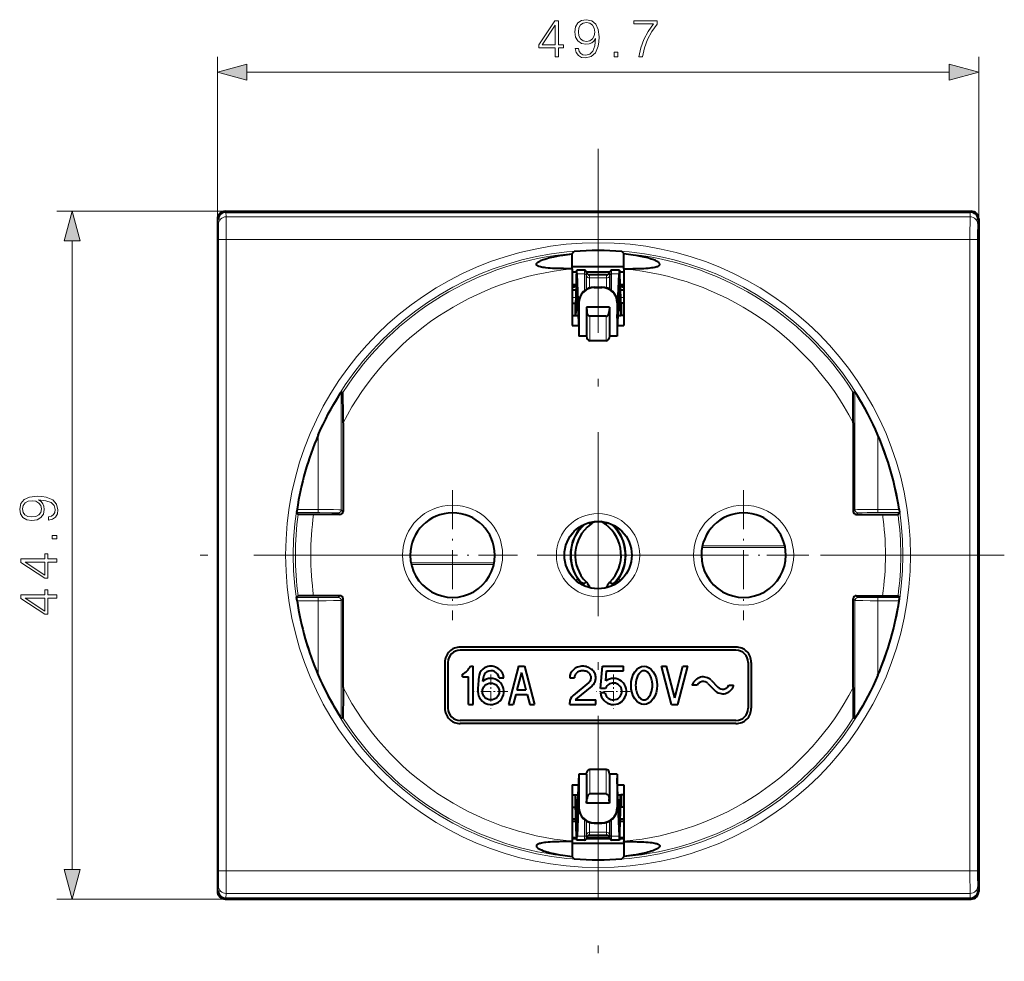
# Model space of a CAD drawing. Extents: x 0 to 420, y 0 to 297.
# Drawn here: x 112 to 176, y 104 to 165 of the extents above; entities that cross this region are included whole.
import ezdxf

# ---------------------------------------------------------------- set-up
doc = ezdxf.new("R2010")
doc.units = 0
doc.linetypes.add('DASHDOT', pattern=[18.5, 12, -3, 0.5, -3])

msp = doc.modelspace()

# ---------------------------------------------------------------- linework, layer by layer
at = {"color": 7, "lineweight": 18}
for p, q in [((124.671951, 152.478363), (124.671951, 163.056)), ((174.371948, 152.478363), (174.371948, 163.056)), ((126.603806, 162.056), (172.440094, 162.056)), ((125.171936, 152.978333), (114.195976, 152.978333)), ((125.171936, 152.978333), (125.223206, 152.927063)), ((173.871979, 152.978333), (173.820709, 152.927063)), ((124.671951, 152.478363), (124.722862, 152.427444)), ((124.737869, 152.124237), (124.722862, 152.427444)), ((125.237846, 152.616653), (125.222488, 152.927063)), ((125.237846, 152.616653), (173.806061, 152.616653)), ((173.806061, 152.616653), (173.821426, 152.927063)), ((174.306046, 152.124237), (174.321045, 152.427444)), ((174.371948, 152.478363), (174.321045, 152.427444)), ((115.195976, 110.010193), (115.195976, 151.046478)), ((124.745079, 130.528336), (124.745079, 151.139435)), ((125.245064, 151.139435), (124.745079, 151.139435)), ((125.245064, 130.528336), (125.245064, 151.139435)), ((125.245064, 151.139435), (173.798843, 151.139435)), ((173.798843, 130.528336), (173.798843, 151.139435)), ((173.798843, 151.139435), (174.298828, 151.139435)), ((174.298828, 130.528336), (174.298828, 151.139435)), ((148.642746, 149.128342), (148.642746, 148.88678)), ((150.401169, 148.88678), (150.401169, 149.128342)), ((148.147018, 148.88678), (148.642746, 148.88678)), ((148.642746, 147.806152), (148.642746, 148.88678)), ((148.73671, 149.062546), (148.73671, 148.828918)), ((148.73671, 147.873352), (148.73671, 148.828918)), ((148.73671, 148.828918), (148.774063, 148.738708)), ((148.774063, 148.95993), (148.774063, 148.738708)), ((148.774063, 147.895813), (148.774063, 148.738708)), ((148.96199, 148.828339), (148.96199, 148.623016)), ((148.96199, 148.623016), (150.081909, 148.623016)), ((148.96199, 147.979141), (148.96199, 148.623016)), ((150.081909, 148.828339), (150.081909, 148.623016)), ((150.081909, 147.979156), (150.081909, 148.623016)), ((150.269852, 148.95993), (150.269852, 148.738708)), ((150.269852, 148.738708), (150.30719, 148.828918)), ((150.269852, 147.895828), (150.269852, 148.738708)), ((150.30719, 148.828918), (150.30719, 149.062546)), ((150.30719, 147.873352), (150.30719, 148.828918)), ((150.401169, 148.88678), (150.896881, 148.88678)), ((150.401169, 147.806152), (150.401169, 148.88678)), ((148.104996, 147.979309), (148.146912, 147.979309)), ((149.271957, 147.996338), (149.271957, 148.028336)), ((149.771957, 147.996338), (149.771957, 148.028336)), ((150.896988, 147.979309), (150.938919, 147.979309)), ((148.063797, 147.354507), (147.830688, 147.354507)), ((151.213226, 147.354507), (150.980118, 147.354507)), ((147.859833, 146.978333), (147.859833, 146.178345)), ((148.074966, 146.701889), (148.201996, 146.701889)), ((150.841919, 146.701889), (150.968933, 146.701889)), ((151.184082, 146.978333), (151.184082, 146.178345)), ((148.795715, 146.435013), (148.795715, 144.693604)), ((148.992676, 146.12085), (148.992676, 144.528336)), ((150.051239, 146.12085), (150.051239, 144.528336)), ((150.248199, 146.435013), (150.248199, 144.693604)), ((132.758392, 141.184052), (132.758392, 133.491898)), ((166.285522, 141.184052), (166.285522, 133.491898)), ((131.258453, 138.371872), (131.258453, 133.503143)), ((167.785461, 138.371872), (167.785461, 133.503143)), ((129.841797, 133.303146), (131.258453, 133.303146)), ((129.869293, 133.503143), (131.258453, 133.503143)), ((131.258453, 133.503143), (131.258453, 133.303146)), ((132.671967, 133.178345), (132.558395, 133.291901)), ((132.871948, 133.378326), (132.758392, 133.491898)), ((166.171951, 133.378326), (166.285522, 133.491898)), ((166.371948, 133.178345), (166.485504, 133.291901)), ((169.174622, 133.503143), (167.785461, 133.503143)), ((167.785461, 133.503143), (167.785461, 133.303146)), ((169.202118, 133.303146), (167.785461, 133.303146)), ((148.425171, 132.435455), (148.445053, 132.408249)), ((150.618729, 132.435455), (150.598846, 132.408249)), ((156.332397, 131.142563), (161.711517, 131.142563)), ((124.745079, 109.917236), (124.745079, 130.528336)), ((125.245064, 109.917236), (125.245064, 130.528336)), ((156.308441, 131.026123), (161.735474, 131.026123)), ((173.798843, 109.917236), (173.798843, 130.528336)), ((174.298828, 109.917236), (174.298828, 130.528336)), ((142.735474, 130.030548), (137.308441, 130.030548)), ((142.711517, 129.914124), (137.332397, 129.914124)), ((148.184509, 128.984344), (148.073196, 128.872635)), ((150.859406, 128.984344), (150.970718, 128.872635)), ((131.258453, 127.753525), (129.841797, 127.753525)), ((131.258453, 127.553535), (129.869293, 127.553535)), ((131.258453, 127.553535), (131.258453, 127.753525)), ((131.258453, 122.684807), (131.258453, 127.553535)), ((132.671967, 127.878342), (132.558395, 127.764771)), ((132.871948, 127.678345), (132.758392, 127.564781)), ((132.758392, 119.872635), (132.758392, 127.564781)), ((166.171951, 127.678345), (166.285522, 127.564781)), ((166.285522, 127.564781), (166.285522, 119.872635)), ((166.371948, 127.878342), (166.485504, 127.764771)), ((167.785461, 127.753525), (167.785461, 127.553535)), ((167.785461, 127.753525), (169.202118, 127.753525)), ((167.785461, 127.553535), (167.785461, 122.684807)), ((167.785461, 127.553535), (169.174622, 127.553535)), ((148.795715, 116.363068), (148.795715, 114.621666)), ((148.992676, 116.528336), (148.992676, 114.935822)), ((150.051239, 116.528336), (150.051239, 114.935822)), ((150.248199, 116.363068), (150.248199, 114.621666)), ((147.859833, 114.878342), (147.859833, 114.078339)), ((151.184082, 114.878342), (151.184082, 114.078339)), ((148.074966, 114.35479), (148.201996, 114.35479)), ((150.841919, 114.35479), (150.968933, 114.35479)), ((148.642746, 113.250534), (148.642746, 112.169899)), ((148.73671, 113.183327), (148.73671, 112.227753)), ((148.774063, 113.160858), (148.774063, 112.317963)), ((150.269852, 113.160851), (150.269852, 112.317963)), ((150.30719, 113.183319), (150.30719, 112.227753)), ((150.401169, 113.250526), (150.401169, 112.169899)), ((148.104996, 113.07737), (148.146912, 113.07737)), ((148.96199, 113.077538), (148.96199, 112.43367)), ((149.271957, 113.060341), (149.271957, 113.028336)), ((149.771957, 113.060341), (149.771957, 113.028336)), ((150.081909, 113.07753), (150.081909, 112.43367)), ((150.896988, 113.07737), (150.938919, 113.07737)), ((148.147018, 112.169899), (148.642746, 112.169899)), ((148.642746, 111.928337), (148.642746, 112.169899)), ((148.73671, 112.227753), (148.774063, 112.317963)), ((148.73671, 111.994133), (148.73671, 112.227753)), ((148.774063, 112.317963), (148.774063, 112.096741)), ((148.96199, 112.43367), (150.081909, 112.43367)), ((148.96199, 112.43367), (148.96199, 112.22834)), ((150.081909, 112.43367), (150.081909, 112.22834)), ((150.269852, 112.317963), (150.30719, 112.227753)), ((150.269852, 112.317963), (150.269852, 112.096741)), ((150.30719, 112.227753), (150.30719, 111.994133)), ((150.401169, 112.169899), (150.896881, 112.169899)), ((150.401169, 112.169899), (150.401169, 111.928337)), ((125.245064, 109.917236), (124.745079, 109.917236)), ((125.245064, 109.917236), (173.798843, 109.917236)), ((173.798843, 109.917236), (174.298828, 109.917236)), ((124.671951, 108.578323), (124.722862, 108.629227)), ((124.722862, 108.629227), (124.737869, 108.932434)), ((174.321045, 108.629227), (174.306046, 108.932434)), ((174.371948, 108.578323), (174.321045, 108.629227)), ((125.171936, 108.078339), (114.195976, 108.078339)), ((125.171936, 108.078339), (125.223206, 108.129608)), ((125.222488, 108.129608), (125.237846, 108.440025)), ((125.237846, 108.440025), (173.806061, 108.440025)), ((173.821426, 108.129608), (173.806061, 108.440025)), ((173.871979, 108.078339), (173.820709, 108.129608))]:
    msp.add_line(p, q, dxfattribs=at)
at = {"color": 7, "linetype": 'DASHDOT', "lineweight": 18}
for p, q in [((149.521957, 157.046234), (149.521957, 104.010452)), ((176.039841, 130.528336), (123.004066, 130.528336))]:
    msp.add_line(p, q, dxfattribs=at)
at = {"color": 7, "lineweight": 40}
for p, q in [((125.171936, 152.978333), (132.310028, 152.978333)), ((132.310028, 152.978333), (146.521957, 152.978333)), ((146.521957, 152.978333), (152.521957, 152.978333)), ((152.521957, 152.978333), (166.621948, 152.978333)), ((166.621948, 152.978333), (173.871979, 152.978333)), ((124.671951, 152.478363), (124.671951, 108.578323)), ((125.222488, 152.927063), (173.820709, 152.927063)), ((174.371948, 152.478363), (174.371948, 108.578323)), ((147.830688, 149.228333), (147.837784, 150.197449)), ((147.839203, 150.214844), (147.837784, 150.197449)), ((147.839325, 150.21521), (147.970306, 150.357361)), ((151.204575, 150.21521), (151.073593, 150.357361)), ((151.204712, 150.214844), (151.206131, 150.197449)), ((151.213226, 149.228333), (151.206131, 150.197449)), ((147.830688, 149.228333), (147.830688, 149.210632)), ((147.830688, 149.210632), (147.830688, 145.528336)), ((151.212311, 149.353287), (147.831604, 149.353287)), ((148.642746, 149.128342), (148.124756, 149.128342)), ((150.919159, 149.128342), (150.401169, 149.128342)), ((151.213226, 149.228333), (151.213226, 149.210632)), ((151.213226, 149.210632), (151.213226, 145.528336)), ((147.830688, 149.028336), (148.110138, 149.028336)), ((148.107864, 148.993423), (147.830688, 148.993423)), ((148.091812, 148.546616), (148.061798, 147.269196)), ((148.271957, 145.989334), (148.147018, 148.88678)), ((148.774063, 148.95993), (148.73671, 149.062546)), ((148.749176, 149.028336), (150.294754, 149.028336)), ((150.282043, 148.993423), (148.761871, 148.993423)), ((150.081909, 148.828339), (148.96199, 148.828339)), ((150.269852, 148.95993), (150.30719, 149.062546)), ((150.771957, 145.989334), (150.896881, 148.88678)), ((150.933777, 149.028336), (151.213226, 149.028336)), ((151.213226, 148.993423), (150.936035, 148.993423)), ((150.952103, 148.546616), (150.982117, 147.269196)), ((148.082916, 148.168228), (147.830688, 148.168228)), ((148.024017, 148.078339), (147.830688, 148.078339)), ((147.96524, 148.019562), (147.830688, 148.016129)), ((147.96524, 148.019562), (148.024017, 148.078339)), ((148.081161, 148.092621), (148.024017, 148.078339)), ((148.104996, 147.979309), (148.074966, 146.701889)), ((148.138123, 148.183395), (148.265594, 145.226913)), ((149.271957, 148.028336), (149.771957, 148.028336)), ((149.271957, 147.996338), (149.771957, 147.996338)), ((150.905792, 148.183395), (150.77832, 145.226913)), ((150.938919, 147.979309), (150.968933, 146.701889)), ((151.213226, 148.168228), (150.960999, 148.168228)), ((150.962784, 148.092606), (151.019897, 148.078339)), ((151.213242, 148.078339), (151.019897, 148.078339)), ((151.078659, 148.019562), (151.019897, 148.078339)), ((151.213226, 148.016129), (151.078659, 148.019562)), ((148.074936, 147.828339), (147.830688, 147.828339)), ((151.213226, 147.828339), (150.968979, 147.828339)), ((147.859833, 146.978333), (147.831177, 146.978333)), ((147.859833, 146.978333), (148.021957, 146.978333)), ((148.021957, 146.978333), (148.021957, 146.178345)), ((148.021957, 146.978333), (148.045319, 146.978333)), ((148.271957, 147.003342), (148.271957, 147.037491)), ((148.271957, 147.003342), (148.271957, 144.828339)), ((148.771957, 146.728333), (148.795715, 146.435013)), ((148.771957, 146.728333), (148.771957, 144.828339)), ((150.271957, 146.728333), (148.771957, 146.728333)), ((150.271957, 146.728333), (150.248199, 146.435013)), ((150.271957, 146.728333), (150.271957, 144.828339)), ((150.771957, 147.003342), (150.771957, 147.037491)), ((150.771957, 147.003342), (150.771957, 144.828339)), ((151.021957, 146.978333), (150.998596, 146.978333)), ((151.021957, 146.978333), (151.021957, 146.178345)), ((151.184082, 146.978333), (151.021957, 146.978333)), ((151.212738, 146.978333), (151.184082, 146.978333)), ((147.859833, 146.178345), (147.831177, 146.178345)), ((147.859833, 146.178345), (148.021957, 146.178345)), ((148.021957, 146.178345), (148.045319, 146.178345)), ((148.045319, 146.178345), (148.224579, 146.178345)), ((148.271957, 145.930298), (148.271957, 145.628342)), ((150.051239, 146.12085), (148.992676, 146.12085)), ((150.771957, 145.930298), (150.771957, 145.628342)), ((150.819351, 146.178345), (150.998596, 146.178345)), ((151.021957, 146.178345), (150.998596, 146.178345)), ((151.184082, 146.178345), (151.021957, 146.178345)), ((151.212738, 146.178345), (151.184082, 146.178345)), ((147.830688, 145.528336), (148.252609, 145.528336)), ((150.791321, 145.528336), (151.213226, 145.528336)), ((148.265594, 145.226913), (148.271957, 145.095184)), ((148.771957, 144.828339), (148.271957, 144.828339)), ((148.771957, 144.828339), (148.795715, 144.693604)), ((150.271957, 144.828339), (150.248199, 144.693604)), ((150.771957, 144.828339), (150.271957, 144.828339)), ((150.77832, 145.226913), (150.771957, 145.095184)), ((150.051239, 144.528336), (148.992676, 144.528336)), ((132.758392, 141.184052), (132.863297, 141.153473)), ((166.180603, 141.153473), (166.285522, 141.184052)), ((132.871948, 139.169281), (132.871948, 133.378326)), ((166.171951, 139.169281), (166.171951, 133.378326)), ((129.869293, 133.503143), (129.841782, 133.303619)), ((129.942993, 133.186981), (129.841797, 133.303146)), ((132.671967, 133.178345), (130.951385, 133.178345)), ((166.371948, 133.178345), (168.092529, 133.178345)), ((169.202118, 133.303146), (169.100922, 133.186981)), ((169.174622, 133.503143), (169.202118, 133.303619)), ((148.941132, 132.636093), (148.928711, 132.646835)), ((148.932312, 132.647858), (148.941132, 132.636093)), ((149.021957, 132.528336), (148.941132, 132.636093)), ((150.021957, 132.528336), (150.102768, 132.636093)), ((150.111588, 132.647858), (150.102768, 132.636093)), ((150.102768, 132.636093), (150.115204, 132.646835)), ((148.640411, 128.684052), (148.522446, 128.56842)), ((148.736603, 128.778336), (148.640411, 128.684052)), ((150.307312, 128.778336), (150.403503, 128.684052)), ((150.403503, 128.684052), (150.521469, 128.56842)), ((129.869293, 127.553535), (129.841782, 127.753052)), ((129.841797, 127.753525), (129.942993, 127.86969)), ((132.671967, 127.878342), (130.951385, 127.878342)), ((132.871948, 121.887398), (132.871948, 127.678345)), ((166.171951, 121.887398), (166.171951, 127.678345)), ((166.371948, 127.878342), (168.092529, 127.878342)), ((169.100922, 127.86969), (169.202118, 127.753525)), ((169.174622, 127.553535), (169.202118, 127.753052)), ((158.521957, 124.528336), (140.521957, 124.528336)), ((158.521957, 124.328339), (140.521957, 124.328339)), ((139.521957, 123.528336), (139.521957, 120.528336)), ((139.721954, 123.528336), (139.721954, 120.528336)), ((159.32196, 123.528336), (159.32196, 120.528336)), ((159.521957, 123.528336), (159.521957, 120.528336)), ((140.671951, 122.578339), (140.671951, 122.765968)), ((141.184326, 123.278336), (141.371948, 123.278336)), ((141.371948, 120.778336), (141.371948, 123.278336)), ((144.32196, 123.278336), (143.671951, 120.778336)), ((144.521957, 122.855362), (144.228928, 121.72834)), ((144.32196, 123.278336), (144.721954, 123.278336)), ((144.521957, 122.855362), (144.814972, 121.72834)), ((144.721954, 123.278336), (145.371948, 120.778336)), ((149.677856, 121.828339), (149.807129, 123.278336)), ((149.807129, 123.278336), (151.171951, 123.278336)), ((150.022537, 122.316147), (150.081573, 122.97834)), ((150.081573, 122.97834), (151.171951, 122.97834)), ((151.171951, 122.97834), (151.171951, 123.278336)), ((153.671951, 123.278336), (153.981934, 123.278336)), ((154.32196, 120.778336), (153.671951, 123.278336)), ((154.521957, 121.201317), (153.981934, 123.278336)), ((154.521957, 121.201317), (155.061981, 123.278336)), ((154.721954, 120.778336), (155.371948, 123.278336)), ((155.061981, 123.278336), (155.371948, 123.278336)), ((140.671951, 122.578339), (141.07196, 122.578339)), ((141.07196, 120.778336), (141.07196, 122.578339)), ((143.06279, 122.528336), (143.366058, 122.528336)), ((147.671951, 122.528336), (147.971954, 122.528336)), ((148.913513, 122.213348), (147.887756, 121.358246)), ((156.696808, 122.145851), (157.132812, 121.700867)), ((156.911102, 122.355812), (157.347092, 121.910828)), ((144.228928, 121.72834), (144.814972, 121.72834)), ((149.105789, 121.98307), (148.079865, 121.127808)), ((150.009613, 121.828339), (149.677856, 121.828339)), ((149.981125, 121.528336), (149.677856, 121.528336)), ((155.671951, 122.028336), (155.671951, 122.051842)), ((155.98378, 122.028336), (155.671951, 122.028336)), ((158.06012, 122.028336), (158.371948, 122.028336)), ((158.371948, 122.004837), (158.371948, 122.028336)), ((144.150925, 121.428337), (143.981934, 120.778336)), ((144.150925, 121.428337), (144.892975, 121.428337)), ((144.892975, 121.428337), (145.061981, 120.778336)), ((147.671951, 120.778336), (147.671951, 120.897377)), ((148.032684, 121.078339), (149.371948, 121.078339)), ((149.371948, 120.778336), (149.371948, 121.078339)), ((141.07196, 120.778336), (141.371948, 120.778336)), ((143.671951, 120.778336), (143.981934, 120.778336)), ((145.061981, 120.778336), (145.371948, 120.778336)), ((147.671951, 120.778336), (149.371948, 120.778336)), ((154.32196, 120.778336), (154.721954, 120.778336)), ((132.863297, 119.903198), (132.758392, 119.872635)), ((158.521957, 119.72834), (140.521957, 119.72834)), ((166.285522, 119.872635), (166.180603, 119.903198)), ((158.521957, 119.528336), (140.521957, 119.528336)), ((148.771957, 116.22834), (148.795715, 116.363068)), ((150.051239, 116.528336), (148.992676, 116.528336)), ((150.271957, 116.22834), (150.248199, 116.363068)), ((148.138123, 112.873276), (148.265594, 115.829758)), ((148.265594, 115.829758), (148.271957, 115.961487)), ((148.271957, 116.22834), (148.271957, 114.053329)), ((148.771957, 116.22834), (148.271957, 116.22834)), ((148.771957, 116.22834), (148.771957, 114.328339)), ((150.271957, 116.22834), (150.271957, 114.328339)), ((150.771957, 116.22834), (150.271957, 116.22834)), ((150.771957, 116.22834), (150.771957, 114.053329)), ((150.77832, 115.829758), (150.771957, 115.961487)), ((150.905792, 112.873276), (150.77832, 115.829758)), ((147.830688, 115.528336), (147.830688, 111.846046)), ((147.830688, 115.528336), (148.252609, 115.528336)), ((148.271957, 115.067345), (148.147018, 112.169899)), ((148.271957, 115.428337), (148.271957, 115.126389)), ((150.771957, 115.067345), (150.896881, 112.169899)), ((150.791321, 115.528336), (151.213226, 115.528336)), ((151.213226, 115.528336), (151.213226, 111.846046)), ((147.859833, 114.878342), (147.831177, 114.878342)), ((147.859833, 114.878342), (148.021957, 114.878342)), ((148.021957, 114.878342), (148.045319, 114.878342)), ((148.021957, 114.878342), (148.021957, 114.078339)), ((148.045319, 114.878342), (148.224579, 114.878342)), ((148.771957, 114.328339), (148.795715, 114.621666)), ((150.051239, 114.935822), (148.992676, 114.935822)), ((150.271957, 114.328339), (150.248199, 114.621666)), ((150.819351, 114.878342), (150.998596, 114.878342)), ((151.021957, 114.878342), (150.998596, 114.878342)), ((151.021957, 114.878342), (151.021957, 114.078339)), ((151.184082, 114.878342), (151.021957, 114.878342)), ((151.212738, 114.878342), (151.184082, 114.878342)), ((147.859833, 114.078339), (147.831177, 114.078339)), ((147.859833, 114.078339), (148.021957, 114.078339)), ((148.021957, 114.078339), (148.045319, 114.078339)), ((148.091812, 112.510056), (148.061798, 113.787476)), ((148.104996, 113.07737), (148.074966, 114.35479)), ((148.271957, 114.053329), (148.271957, 114.019188)), ((150.271957, 114.328339), (148.771957, 114.328339)), ((150.771957, 114.053329), (150.771957, 114.019188)), ((150.938919, 113.07737), (150.968933, 114.35479)), ((150.952103, 112.510056), (150.982117, 113.787476)), ((151.021957, 114.078339), (150.998596, 114.078339)), ((151.184082, 114.078339), (151.021957, 114.078339)), ((151.212738, 114.078339), (151.184082, 114.078339)), ((148.076813, 113.148407), (147.830688, 113.148407)), ((148.073303, 113.298515), (147.830704, 113.298515)), ((151.213226, 113.148407), (150.967102, 113.148407)), ((151.213242, 113.298515), (150.970642, 113.298515)), ((149.271957, 113.060341), (149.771957, 113.060341)), ((149.271957, 113.028336), (149.771957, 113.028336)), ((148.107864, 112.063248), (147.830688, 112.063248)), ((147.830688, 112.028336), (148.110138, 112.028336)), ((147.830688, 111.828339), (147.830688, 111.846046)), ((148.642746, 111.928337), (148.124756, 111.928337)), ((148.774063, 112.096741), (148.73671, 111.994133)), ((148.749176, 112.028336), (150.294754, 112.028336)), ((150.282043, 112.063248), (148.761871, 112.063248)), ((150.081909, 112.22834), (148.96199, 112.22834)), ((150.269852, 112.096741), (150.30719, 111.994133)), ((150.919159, 111.928337), (150.401169, 111.928337)), ((150.933777, 112.028336), (151.213226, 112.028336)), ((151.213226, 112.063248), (150.936035, 112.063248)), ((151.213226, 111.828339), (151.213226, 111.846046)), ((147.830688, 111.828339), (147.837784, 110.85923)), ((151.212311, 111.703392), (147.831604, 111.703392)), ((151.213226, 111.828339), (151.206131, 110.85923)), ((147.839203, 110.841827), (147.837784, 110.85923)), ((147.839325, 110.841461), (147.970306, 110.699326)), ((151.204575, 110.841461), (151.073593, 110.699326)), ((151.204712, 110.841827), (151.206131, 110.85923)), ((125.171936, 108.078339), (132.310028, 108.078339)), ((125.223206, 108.129608), (173.821426, 108.129608)), ((132.310028, 108.078339), (146.521957, 108.078339)), ((146.521957, 108.078339), (152.521957, 108.078339)), ((152.521957, 108.078339), (166.733871, 108.078339)), ((166.733871, 108.078339), (173.871979, 108.078339))]:
    msp.add_line(p, q, dxfattribs=at)
at = {"color": 7, "linetype": 'DASHDOT', "lineweight": 18, "ltscale": 0.212389}
for p, q in [((140.021957, 134.776123), (140.021957, 126.280548)), ((159.021957, 134.776123), (159.021957, 126.280548)), ((144.269745, 130.528336), (135.77417, 130.528336)), ((163.269745, 130.528336), (154.77417, 130.528336))]:
    msp.add_line(p, q, dxfattribs=at)
at = {"color": 7, "linetype": 'DASHDOT', "lineweight": 18, "ltscale": 0.05525}
for p, q in [((142.521957, 122.733337), (142.521957, 120.523338)), ((150.521957, 122.733337), (150.521957, 120.523338)), ((143.626953, 121.628342), (141.416962, 121.628342)), ((151.626953, 121.628342), (149.416962, 121.628342))]:
    msp.add_line(p, q, dxfattribs=at)
at = {"color": 7, "lineweight": 18}
for points in [[(146.710068, 163.056), (146.939545, 163.056), (146.939545, 163.657532), (147.25943, 163.657532), (147.25943, 163.841812), (146.939545, 163.841812), (146.939545, 165.416916), (146.692673, 165.416916), (145.663467, 163.841812), (145.663467, 163.657532), (146.710068, 163.657532)], [(148.242752, 163.601898), (148.03064, 163.601898), (148.09671, 163.341125), (148.235794, 163.146408), (148.437454, 163.028183), (148.701721, 162.98645), (149.080719, 163.07338), (149.358887, 163.330688), (149.529251, 163.761841), (149.570984, 164.03653), (149.588364, 164.356415), (149.53273, 164.843201), (149.372787, 165.197861), (149.108536, 165.413437), (148.753876, 165.48645), (148.440933, 165.427353), (148.204498, 165.270874), (148.054993, 165.017059), (148.002823, 164.690216), (148.051514, 164.349457), (148.201019, 164.095642), (148.430511, 163.935699), (148.733002, 163.880066), (148.934677, 163.900925), (149.105057, 163.973938), (149.244141, 164.088684), (149.351929, 164.248627), (149.299774, 163.779236), (149.17807, 163.441956), (148.983353, 163.236801), (148.719101, 163.170746), (148.534821, 163.198563), (148.392258, 163.282013), (148.294907, 163.414139)], [(148.239273, 164.700653), (148.270569, 164.954468), (148.374878, 165.145706), (148.5383, 165.260452), (148.771255, 165.30217), (148.990311, 165.256973), (149.157211, 165.128326), (149.264999, 164.926651), (149.303253, 164.665878), (149.26152, 164.422485), (149.150253, 164.234711), (148.979889, 164.106064), (148.764297, 164.064346), (148.541779, 164.106064), (148.374878, 164.227768), (148.274033, 164.425964)], [(152.180847, 163.056), (152.424255, 163.056), (152.552902, 163.647095), (152.751099, 164.20343), (153.025772, 164.718033), (153.376953, 165.204819), (153.376953, 165.416916), (151.864441, 165.416916), (151.864441, 165.211777), (153.143997, 165.211777), (152.796295, 164.721512), (152.518127, 164.199951), (152.312988, 163.643616)], [(146.710068, 163.841812), (145.872101, 163.841812), (146.710068, 165.128326)], [(150.582108, 163.056), (150.811584, 163.056), (150.811584, 163.365448), (150.582108, 163.365448)], [(126.603806, 162.573639), (124.671951, 162.056), (126.603806, 161.538361)], [(172.440094, 161.538361), (174.371948, 162.056), (172.440094, 162.573639)], [(115.713615, 151.046478), (115.195976, 152.978333), (114.678345, 151.046478)], [(113.650085, 133.023819), (113.650085, 132.811722), (113.910858, 132.877777), (114.105576, 133.016861), (114.223793, 133.218536), (114.265518, 133.482788), (114.178596, 133.861786), (113.921295, 134.139954), (113.490135, 134.310333), (113.215454, 134.352051), (112.895561, 134.369431), (112.408775, 134.313812), (112.054115, 134.153854), (111.838539, 133.889603), (111.765518, 133.534943), (111.824631, 133.222015), (111.981094, 132.985565), (112.234924, 132.83606), (112.561768, 132.783905), (112.902519, 132.832581), (113.156342, 132.982086), (113.316284, 133.211578), (113.371918, 133.514084), (113.351059, 133.715759), (113.278038, 133.886124), (113.163292, 134.025208), (113.003349, 134.132996), (113.472755, 134.080841), (113.810028, 133.959137), (114.015175, 133.764435), (114.081238, 133.500168), (114.053421, 133.315887), (113.969971, 133.17334), (113.837845, 133.075974)], [(112.551331, 133.02034), (112.297508, 133.051636), (112.10627, 133.155945), (111.991531, 133.319366), (111.949806, 133.552338), (111.995003, 133.771393), (112.123657, 133.938278), (112.325325, 134.046066), (112.586105, 134.08432), (112.829498, 134.042603), (113.017258, 133.931335), (113.145912, 133.760956), (113.187637, 133.54538), (113.145912, 133.322845), (113.024216, 133.155945), (112.826019, 133.055115)], [(114.195976, 131.588486), (114.195976, 131.817978), (113.88652, 131.817978), (113.88652, 131.588486)], [(114.195976, 130.066238), (114.195976, 130.295715), (113.594452, 130.295715), (113.594452, 130.615616), (113.410164, 130.615616), (113.410164, 130.295715), (111.83506, 130.295715), (111.83506, 130.048859), (113.410164, 129.019653), (113.594452, 129.019653), (113.594452, 130.066238)], [(113.410164, 130.066238), (113.410164, 129.228271), (112.123657, 130.066238)], [(114.195976, 127.716446), (114.195976, 127.94593), (113.594452, 127.94593), (113.594452, 128.265823), (113.410164, 128.265823), (113.410164, 127.94593), (111.83506, 127.94593), (111.83506, 127.699066), (113.410164, 126.669853), (113.594452, 126.669853), (113.594452, 127.716446)], [(113.410164, 127.716446), (113.410164, 126.878479), (112.123657, 127.716446)], [(114.678345, 110.010193), (115.195976, 108.078339), (115.713615, 110.010193)]]:
    msp.add_lwpolyline(points, close=True, dxfattribs=at)
at = {"color": 7, "lineweight": 40}
for points in [[(147.830688, 149.228531), (147.450424, 149.230316), (147.260132, 149.2323), (146.974533, 149.237381), (146.758545, 149.243591), (146.542542, 149.252716), (146.398499, 149.261032), (146.254562, 149.271729), (146.111023, 149.285553), (146.013702, 149.297379), (145.918121, 149.311569), (145.823746, 149.329025), (145.753372, 149.345184), (145.683929, 149.365051), (145.644821, 149.378784), (145.606689, 149.394836), (145.570663, 149.413696), (145.546143, 149.429993), (145.524902, 149.448395), (145.510651, 149.465408), (145.500336, 149.483948), (145.495316, 149.500519), (145.493912, 149.517502), (145.498032, 149.541916), (145.508194, 149.565353), (145.524384, 149.589279), (145.544464, 149.611649), (145.567154, 149.632416), (145.596939, 149.655594), (145.628723, 149.677185), (145.67247, 149.70343), (145.718155, 149.727859), (145.772415, 149.754074), (145.828125, 149.778595), (145.942551, 149.823517), (146.054153, 149.862106), (146.167389, 149.897339), (146.276688, 149.928375), (146.387054, 149.957245), (146.508942, 149.986649), (146.63205, 150.014069), (146.830475, 150.054062), (147.030182, 150.089783), (147.230881, 150.121674), (147.382019, 150.143295), (147.533691, 150.163086), (147.838501, 150.197525)], [(151.213226, 149.228531), (151.593491, 149.230316), (151.783783, 149.2323), (152.069366, 149.237381), (152.285355, 149.243591), (152.501373, 149.252716), (152.645416, 149.261032), (152.789337, 149.271729), (152.932877, 149.285553), (153.030212, 149.297379), (153.125778, 149.311569), (153.220154, 149.329025), (153.290543, 149.345184), (153.35997, 149.365051), (153.399094, 149.378784), (153.43721, 149.394836), (153.473251, 149.413696), (153.497757, 149.429993), (153.519012, 149.448395), (153.533264, 149.465408), (153.543579, 149.483948), (153.548599, 149.500519), (153.549988, 149.517502), (153.545868, 149.541916), (153.535721, 149.565353), (153.519531, 149.589279), (153.499435, 149.611649), (153.476746, 149.632416), (153.44696, 149.655594), (153.415192, 149.677185), (153.371429, 149.70343), (153.32576, 149.727859), (153.2715, 149.754074), (153.21579, 149.778595), (153.101349, 149.823517), (152.989746, 149.862106), (152.876526, 149.897339), (152.767212, 149.928375), (152.65686, 149.957245), (152.534973, 149.986649), (152.411865, 150.014069), (152.213425, 150.054062), (152.013733, 150.089783), (151.813019, 150.121674), (151.66188, 150.143295), (151.510208, 150.163086), (151.205414, 150.197525)], [(148.104996, 147.979309), (148.112808, 148.213821), (148.117294, 148.285065), (148.120575, 148.314926), (148.122238, 148.323502), (148.123352, 148.326843), (148.123917, 148.327805), (148.124481, 148.328278), (148.124756, 148.328339)], [(150.938919, 147.979309), (150.931107, 148.213821), (150.926605, 148.285065), (150.923325, 148.314926), (150.921661, 148.323502), (150.920547, 148.326843), (150.919983, 148.327805), (150.919434, 148.328278), (150.919159, 148.328339)], [(148.061798, 147.269196), (148.055878, 147.08638), (148.052505, 147.026764), (148.049347, 146.993362), (148.046677, 146.980011), (148.046127, 146.978943), (148.045776, 146.978516), (148.045593, 146.978409), (148.045319, 146.978333)], [(150.982117, 147.269196), (150.988022, 147.08638), (150.991409, 147.026764), (150.994553, 146.993362), (150.997238, 146.980011), (150.997772, 146.978943), (150.998138, 146.978516), (150.998322, 146.978409), (150.998596, 146.978333)], [(148.074966, 146.701889), (148.069946, 146.519485), (148.064331, 146.372818), (148.058243, 146.265503), (148.052582, 146.205383), (148.049698, 146.188095), (148.047745, 146.181351), (148.046783, 146.179428), (148.046127, 146.17868), (148.045807, 146.178467), (148.045319, 146.178345)], [(150.968933, 146.701889), (150.973953, 146.519485), (150.979584, 146.372818), (150.985657, 146.265503), (150.991333, 146.205383), (150.994217, 146.188095), (150.996155, 146.181351), (150.997131, 146.179428), (150.997772, 146.17868), (150.998108, 146.178467), (150.998596, 146.178345)], [(148.992676, 146.12085), (148.964798, 146.124359), (148.936981, 146.135086), (148.911957, 146.15152), (148.887054, 146.175461), (148.866089, 146.203003), (148.850311, 146.229675), (148.83696, 146.257751), (148.825058, 146.288818), (148.815399, 146.320496), (148.803024, 146.377396), (148.795715, 146.435013)], [(150.051239, 146.12085), (150.079117, 146.124359), (150.106934, 146.135086), (150.131958, 146.15152), (150.156845, 146.175461), (150.177826, 146.203003), (150.193604, 146.229675), (150.206955, 146.257751), (150.218842, 146.288818), (150.2285, 146.320496), (150.240891, 146.377396), (150.248199, 146.435013)], [(131.258438, 138.371872), (131.412567, 138.721268), (131.573273, 139.067108), (131.740204, 139.408585), (131.912643, 139.744476), (132.089386, 140.072723), (132.264832, 140.384018), (132.43837, 140.67865), (132.593323, 140.930969), (132.716553, 141.123489), (132.752762, 141.177094), (132.757538, 141.183334), (132.758224, 141.18399), (132.758392, 141.184052)], [(132.871948, 139.169281), (132.870956, 140.134216), (132.869232, 140.643814), (132.866821, 140.992493), (132.865036, 141.11557), (132.864044, 141.146683), (132.863556, 141.152679), (132.863388, 141.153381), (132.863297, 141.153473)], [(166.171951, 139.169281), (166.172943, 140.134216), (166.174683, 140.643814), (166.177078, 140.992493), (166.178864, 141.11557), (166.179871, 141.146683), (166.180359, 141.152679), (166.180527, 141.153381), (166.180603, 141.153473)], [(167.785461, 138.371872), (167.631348, 138.721283), (167.470642, 139.067108), (167.303711, 139.408585), (167.131271, 139.744461), (166.954529, 140.072723), (166.779068, 140.384018), (166.605545, 140.67865), (166.450592, 140.930969), (166.327362, 141.123489), (166.291153, 141.177094), (166.286377, 141.183334), (166.28569, 141.18399), (166.285522, 141.184052)], [(130.951385, 133.178345), (130.493484, 133.179291), (130.135208, 133.181931), (129.992111, 133.184372), (129.955246, 133.185699), (129.944611, 133.186554), (129.943253, 133.186844), (129.942993, 133.186981)], [(168.092529, 133.178345), (168.55043, 133.179291), (168.908691, 133.181931), (169.051788, 133.184372), (169.088669, 133.185699), (169.099304, 133.186554), (169.100647, 133.186844), (169.100922, 133.186981)], [(148.640411, 128.684052), (148.632172, 128.677979), (148.621689, 128.673721), (148.609253, 128.671341), (148.595306, 128.670776), (148.564774, 128.674515), (148.539764, 128.681061), (148.514297, 128.690109), (148.463409, 128.714066)], [(150.403503, 128.684052), (150.411728, 128.677979), (150.422211, 128.673721), (150.434662, 128.671341), (150.448593, 128.670776), (150.479126, 128.674515), (150.50415, 128.681061), (150.529617, 128.690109), (150.58049, 128.714066)], [(130.951385, 127.878342), (130.493484, 127.877388), (130.135208, 127.874741), (129.992111, 127.872314), (129.955246, 127.870979), (129.944611, 127.870117), (129.943253, 127.869827), (129.942993, 127.86969)], [(168.092529, 127.878342), (168.55043, 127.877388), (168.908691, 127.874741), (169.051788, 127.872314), (169.088669, 127.870979), (169.099304, 127.870117), (169.100647, 127.869827), (169.100922, 127.86969)], [(149.105698, 121.98317), (149.161804, 122.034645), (149.212646, 122.091156), (149.257538, 122.152451), (149.277542, 122.184753), (149.295807, 122.218071), (149.322205, 122.275612), (149.343262, 122.335289), (149.358704, 122.396614), (149.368332, 122.459061), (149.371979, 122.522087), (149.369598, 122.585136), (149.360779, 122.650063), (149.345581, 122.713844), (149.32428, 122.77594), (149.297134, 122.835838), (149.264557, 122.893059), (149.226929, 122.947182), (149.202545, 122.977531), (149.176651, 123.006607), (149.148438, 123.035217), (149.118835, 123.062355), (149.056885, 123.111275), (148.990646, 123.154053), (148.917053, 123.192299), (148.840118, 123.223618), (148.760513, 123.24794), (148.678909, 123.265221), (148.595978, 123.275391), (148.51239, 123.278366), (148.428848, 123.274101), (148.346039, 123.26255), (148.264648, 123.243713), (148.185425, 123.217613), (148.109055, 123.184341), (148.072174, 123.165054), (148.036285, 123.144028), (147.984512, 123.109299), (147.935516, 123.070831), (147.889603, 123.028786), (147.847107, 122.983315), (147.803162, 122.927429), (147.764633, 122.867699), (147.73204, 122.804535), (147.705933, 122.738434), (147.686844, 122.669937), (147.680023, 122.634483), (147.675217, 122.598671), (147.672562, 122.563591), (147.671951, 122.528336)], [(148.913559, 122.213387), (148.951828, 122.248871), (148.985901, 122.288239), (149.015366, 122.331207), (149.039474, 122.377342), (149.057373, 122.426079), (149.068298, 122.476692), (149.071762, 122.528313), (149.068787, 122.572754), (149.060562, 122.616501), (149.047379, 122.658981), (149.029572, 122.699722), (149.015701, 122.72506), (149.000122, 122.749405), (148.98201, 122.773895), (148.962265, 122.797134), (148.91951, 122.838638), (148.876907, 122.87149), (148.831085, 122.899948), (148.782684, 122.923965), (148.7323, 122.943542), (148.697876, 122.954132), (148.662964, 122.962784), (148.592087, 122.974297), (148.520676, 122.978104), (148.449142, 122.97422), (148.413574, 122.96936), (148.378296, 122.962547), (148.326187, 122.948631), (148.275467, 122.93026), (148.226654, 122.90744), (148.180267, 122.880211), (148.131012, 122.843803), (148.086609, 122.801956), (148.066528, 122.779099), (148.048019, 122.75502), (148.022003, 122.714119), (148.000854, 122.670578), (147.985107, 122.624771), (147.975296, 122.577179), (147.971954, 122.528336)], [(152.521957, 122.97834), (152.500732, 122.977753), (152.479584, 122.975288), (152.438034, 122.965553), (152.398102, 122.950516), (152.370438, 122.936897), (152.343933, 122.921333), (152.316925, 122.902802), (152.291229, 122.882553), (152.262848, 122.856964), (152.23616, 122.829559), (152.210251, 122.799576), (152.185989, 122.76815), (152.142822, 122.702888), (152.105255, 122.634125), (152.076279, 122.570839), (152.051178, 122.50602), (152.029785, 122.44001), (152.016052, 122.38987), (152.004242, 122.339256), (151.986221, 122.236816), (151.975494, 122.133049), (151.971909, 122.02845), (151.975693, 121.920532), (151.987106, 121.813492), (151.995712, 121.760498), (152.006287, 121.707924), (152.027359, 121.624817), (152.053787, 121.543213), (152.085861, 121.463547), (152.124023, 121.386482), (152.145554, 121.349213), (152.168839, 121.312988)], [(152.875107, 122.743645), (152.831161, 122.802391), (152.806992, 122.830078), (152.781265, 122.856422), (152.744446, 122.889069), (152.704788, 122.918198), (152.662399, 122.942902), (152.617554, 122.962059), (152.592941, 122.969513), (152.56781, 122.974846), (152.545029, 122.977615), (152.521957, 122.97834)], [(131.258438, 122.684807), (131.412567, 122.335396), (131.573273, 121.989571), (131.740189, 121.648094), (131.912643, 121.312218), (132.089386, 120.983955), (132.264847, 120.672661), (132.43837, 120.378029), (132.593323, 120.12571), (132.716553, 119.933189), (132.752762, 119.879585), (132.757538, 119.873344), (132.758224, 119.872688), (132.758392, 119.872635)], [(152.521957, 121.078339), (152.543167, 121.078926), (152.564316, 121.08139), (152.605881, 121.091125), (152.645813, 121.106163), (152.673477, 121.119781), (152.699966, 121.135345), (152.72699, 121.15387), (152.75267, 121.174118), (152.781052, 121.199707), (152.807755, 121.227119), (152.833664, 121.257103), (152.85791, 121.288528), (152.901093, 121.35379), (152.938644, 121.422554), (152.967621, 121.48584), (152.992722, 121.550659), (153.01413, 121.616669), (153.027863, 121.666809), (153.039673, 121.717422), (153.057678, 121.819862), (153.06842, 121.92363), (153.071991, 122.028229), (153.068222, 122.136139), (153.056808, 122.243164), (153.048203, 122.296158), (153.037628, 122.348732), (153.016556, 122.431831), (152.990128, 122.51342), (152.958069, 122.593086), (152.919922, 122.670151), (152.898376, 122.70742), (152.875107, 122.743645)], [(167.785461, 122.684807), (167.631348, 122.335411), (167.470642, 121.989578), (167.303711, 121.648087), (167.131256, 121.31221), (166.954529, 120.983963), (166.779068, 120.672668), (166.605545, 120.378029), (166.450592, 120.12571), (166.327362, 119.933189), (166.291153, 119.879585), (166.286377, 119.873344), (166.28569, 119.872688), (166.285522, 119.872635)], [(132.871948, 121.887398), (132.870956, 120.922462), (132.869232, 120.412865), (132.866821, 120.064178), (132.865036, 119.941101), (132.864044, 119.909996), (132.863556, 119.904007), (132.863388, 119.903305), (132.863297, 119.903198)], [(166.171951, 121.887398), (166.172943, 120.922462), (166.174683, 120.412865), (166.177078, 120.064178), (166.178864, 119.941101), (166.179871, 119.909996), (166.180359, 119.904007), (166.180527, 119.903305), (166.180603, 119.903198)], [(152.168839, 121.312988), (152.212784, 121.254242), (152.236938, 121.226562), (152.26268, 121.200226), (152.2995, 121.167587), (152.339142, 121.138466), (152.381531, 121.11377), (152.426376, 121.094612), (152.450989, 121.087158), (152.47612, 121.081833), (152.498886, 121.079063), (152.521957, 121.078339)], [(148.074966, 114.35479), (148.069946, 114.537201), (148.064331, 114.683861), (148.058243, 114.791176), (148.052582, 114.851288), (148.049698, 114.868584), (148.047745, 114.875328), (148.046783, 114.877251), (148.046127, 114.878006), (148.045807, 114.87822), (148.045319, 114.878342)], [(148.992676, 114.935822), (148.964798, 114.93232), (148.936981, 114.921585), (148.911957, 114.905159), (148.887054, 114.881218), (148.866089, 114.853668), (148.850311, 114.827003), (148.83696, 114.798927), (148.825058, 114.76786), (148.815399, 114.736176), (148.803024, 114.679283), (148.795715, 114.621666)], [(150.051239, 114.935822), (150.079117, 114.93232), (150.106934, 114.921585), (150.131958, 114.905159), (150.156845, 114.881218), (150.177826, 114.853668), (150.193604, 114.827003), (150.206955, 114.798927), (150.218842, 114.76786), (150.2285, 114.736176), (150.240891, 114.679283), (150.248199, 114.621666)], [(150.968933, 114.35479), (150.973953, 114.537201), (150.979584, 114.683861), (150.985657, 114.791176), (150.991333, 114.851288), (150.994217, 114.868584), (150.996155, 114.875328), (150.997131, 114.877251), (150.997772, 114.878006), (150.998108, 114.87822), (150.998596, 114.878342)], [(148.061798, 113.787476), (148.055878, 113.970291), (148.052505, 114.029915), (148.049347, 114.063309), (148.046677, 114.076668), (148.046127, 114.077736), (148.045776, 114.078156), (148.045593, 114.07827), (148.045319, 114.078339)], [(150.982117, 113.787476), (150.988022, 113.970291), (150.991409, 114.029915), (150.994553, 114.063309), (150.997238, 114.076668), (150.997772, 114.077736), (150.998138, 114.078156), (150.998322, 114.07827), (150.998596, 114.078339)], [(148.104996, 113.07737), (148.112808, 112.842857), (148.117294, 112.771622), (148.120575, 112.741753), (148.122238, 112.733177), (148.123352, 112.729836), (148.123917, 112.728874), (148.124481, 112.728401), (148.124756, 112.72834)], [(150.938919, 113.07737), (150.931107, 112.842857), (150.926605, 112.771622), (150.923325, 112.741753), (150.921661, 112.733177), (150.920547, 112.729836), (150.919983, 112.728874), (150.919434, 112.728401), (150.919159, 112.72834)], [(147.830688, 111.828148), (147.450424, 111.826355), (147.260132, 111.824371), (146.974533, 111.81929), (146.758545, 111.813087), (146.542542, 111.803955), (146.398499, 111.795647), (146.254562, 111.784958), (146.111023, 111.771118), (146.013702, 111.7593), (145.918121, 111.74511), (145.823746, 111.727654), (145.753372, 111.711494), (145.683929, 111.691628), (145.644821, 111.677895), (145.606689, 111.661842), (145.570663, 111.642975), (145.546143, 111.626686), (145.524902, 111.608276), (145.510651, 111.59127), (145.500336, 111.572723), (145.495316, 111.556152), (145.493912, 111.539169), (145.498032, 111.514763), (145.508194, 111.491325), (145.524384, 111.4674), (145.544464, 111.44503), (145.567154, 111.424271), (145.596939, 111.401085), (145.628723, 111.379494), (145.67247, 111.353249), (145.718155, 111.328819), (145.772415, 111.302612), (145.828125, 111.278076), (145.942551, 111.233154), (146.054153, 111.194565), (146.167389, 111.15934), (146.276688, 111.128304), (146.387054, 111.099442), (146.508942, 111.07003), (146.63205, 111.04261), (146.830475, 111.002609), (147.030182, 110.966896), (147.230881, 110.935005), (147.382019, 110.913383), (147.533691, 110.893593), (147.838501, 110.859154)], [(151.213226, 111.828148), (151.593491, 111.826355), (151.783783, 111.824371), (152.069366, 111.81929), (152.285355, 111.813087), (152.501373, 111.803955), (152.645416, 111.795647), (152.789337, 111.784958), (152.932877, 111.771118), (153.030212, 111.7593), (153.125778, 111.74511), (153.220154, 111.727654), (153.290543, 111.711494), (153.35997, 111.691628), (153.399094, 111.677895), (153.43721, 111.661842), (153.473251, 111.642975), (153.497757, 111.626686), (153.519012, 111.608276), (153.533264, 111.59127), (153.543579, 111.572723), (153.548599, 111.556152), (153.549988, 111.539169), (153.545868, 111.514763), (153.535721, 111.491325), (153.519531, 111.4674), (153.499435, 111.44503), (153.476746, 111.424271), (153.44696, 111.401085), (153.415192, 111.379494), (153.371429, 111.353249), (153.32576, 111.328819), (153.2715, 111.302612), (153.21579, 111.278076), (153.101349, 111.233154), (152.989746, 111.194565), (152.876526, 111.15934), (152.767212, 111.128304), (152.65686, 111.099442), (152.534973, 111.07003), (152.411865, 111.04261), (152.213425, 111.002609), (152.013733, 110.966896), (151.813019, 110.935005), (151.66188, 110.913383), (151.510208, 110.893593), (151.205414, 110.859154)]]:
    msp.add_lwpolyline(points, dxfattribs=at)
at = {"color": 7, "lineweight": 18}
for points in [[(131.258453, 133.503143), (131.769928, 133.502457), (132.241425, 133.500366), (132.600327, 133.496872), (132.738617, 133.493637), (132.755737, 133.492477), (132.75795, 133.492096), (132.758286, 133.491959), (132.758392, 133.491898)], [(131.258453, 133.303146), (131.351761, 133.303116), (132.13208, 133.300201), (132.419495, 133.296906), (132.50676, 133.294968), (132.551941, 133.292938), (132.557449, 133.292252), (132.558212, 133.292023), (132.558395, 133.291901)], [(166.285522, 133.491898), (166.285629, 133.491959), (166.286011, 133.492096), (166.288452, 133.492508), (166.307526, 133.493729), (166.46109, 133.497116), (166.82048, 133.500473), (167.284042, 133.502487), (167.785461, 133.503143)], [(166.485504, 133.291901), (166.485641, 133.291992), (166.486176, 133.292175), (166.489838, 133.29274), (166.519379, 133.294373), (166.576157, 133.295959), (166.765961, 133.298843), (167.083328, 133.301346), (167.785461, 133.303146)], [(131.258453, 127.753525), (131.351761, 127.753555), (132.13208, 127.75647), (132.419495, 127.759773), (132.50676, 127.761703), (132.551941, 127.763741), (132.557449, 127.764427), (132.558212, 127.764664), (132.558395, 127.764771)], [(131.258453, 127.553535), (131.769928, 127.554222), (132.241425, 127.55632), (132.600327, 127.559814), (132.738617, 127.563042), (132.755737, 127.564201), (132.75795, 127.56459), (132.758286, 127.56472), (132.758392, 127.564781)], [(167.785461, 127.553535), (167.273987, 127.554222), (166.802475, 127.55632), (166.443573, 127.559814), (166.305298, 127.563042), (166.288177, 127.564201), (166.285965, 127.56459), (166.285614, 127.56472), (166.285522, 127.564781)], [(167.785461, 127.753525), (167.692139, 127.753555), (166.911835, 127.75647), (166.62442, 127.759773), (166.537155, 127.761703), (166.491974, 127.763741), (166.48645, 127.764427), (166.485687, 127.764664), (166.485504, 127.764771)]]:
    msp.add_lwpolyline(points, dxfattribs=at)
for centre, radius in [((149.521957, 130.528336), 20.398376), ((149.521957, 130.528336), 19.898395), ((140.021957, 130.528336), 3.267531), ((159.021957, 130.528336), 3.267531), ((140.021957, 130.528336), 2.767607), ((140.021957, 130.528336), 2.75888), ((149.521957, 130.528336), 2.717531), ((159.021957, 130.528336), 2.767607), ((159.021957, 130.528336), 2.75888), ((149.521957, 130.528336), 2.217607)]:
    msp.add_circle(centre, radius, dxfattribs=at)
at = {"color": 7, "lineweight": 40}
for centre, radius in [((149.521957, 130.528336), 2.2), ((142.521957, 121.628342), 0.55)]:
    msp.add_circle(centre, radius, dxfattribs=at)
for centre, radius, start, end in [((125.171928, 152.478363), 0.499972, 89.999012, 180.000992), ((173.871979, 152.478363), 0.499972, 359.999003, 90.000993), ((125.223122, 152.426758), 0.500298, 90.073133, 179.919737), ((173.820786, 152.426758), 0.500298, 0.080269, 89.926865), ((149.521957, 130.528336), 19.88963, 85.525655, 94.474343), ((148.642746, 149.028336), 0.1, 19.999981, 90.000003), ((150.401169, 149.028336), 0.1, 89.999996, 160.000023), ((148.96199, 149.028336), 0.2, 200.000005, 269.999997), ((150.081909, 149.028336), 0.2, 270.000004, 339.999992), ((147.464264, 148.202362), 0.673196, 358.388292, 10.798524), ((149.270035, 147.028992), 0.998961, 89.89003, 179.512835), ((149.270386, 146.996933), 0.99911, 89.910466, 179.63179), ((149.773865, 147.028992), 0.998961, 0.487163, 90.109969), ((149.773514, 146.996933), 0.99911, 0.368205, 90.089539), ((151.579636, 148.202362), 0.673196, 169.201476, 181.611715), ((148.992676, 144.728333), 0.2, 190.000007, 269.999997), ((150.051239, 144.728333), 0.2, 269.999997, 350), ((149.521957, 130.528336), 19.87654, 156.758183, 171.392546), ((149.521957, 130.528336), 19.87654, 8.607454, 23.241814), ((132.671967, 133.378326), 0.199989, 269.99939, 0.000576), ((140.021957, 130.528336), 2.758804, 0, 179.999995), ((159.021957, 130.528336), 2.758804, 0, 179.999995), ((166.371948, 133.378326), 0.199989, 179.999418, 270.000612), ((150.521957, 130.528336), 2.801354, 137.850061, 213.446598), ((150.521957, 130.528336), 2.5, 126.869903, 224.427001), ((149.175781, 131.747559), 0.985123, 130.851685, 137.881275), ((150.521957, 130.528336), 2.5, 118.816031, 126.869903), ((148.521957, 130.528336), 2.5, 53.130102, 61.184063), ((148.521957, 130.528336), 2.5, 315.572997, 53.130102), ((149.868149, 131.747574), 0.985091, 42.118624, 49.150011), ((148.521957, 130.528336), 2.801354, 326.553397, 42.149944), ((140.021957, 130.528336), 2.758804, 179.999995, 0), ((159.021957, 130.528336), 2.758804, 179.999995, 0), ((148.892303, 129.430359), 0.835867, 212.21726, 239.088508), ((150.521957, 130.528336), 2.5, 224.427001, 225.81562), ((148.221954, 128.161911), 0.8, 16.884115, 45.815615), ((150.82196, 128.161911), 0.8, 134.18438, 163.116242), ((148.521957, 130.528336), 2.5, 314.184385, 315.572997), ((150.151627, 129.430359), 0.835847, 300.911221, 327.783135), ((149.521957, 130.528336), 19.87654, 188.607454, 203.241817), ((132.671967, 127.678345), 0.199989, 359.999423, 90.00061), ((166.371948, 127.678345), 0.199989, 89.999422, 180.00061), ((149.521957, 130.528336), 19.87654, 336.758188, 351.392546), ((140.521957, 123.528336), 1, 90.000003, 180.000005), ((140.521957, 123.528336), 0.8, 90.000003, 180.000005), ((158.521957, 123.528336), 1, 0, 90.000003), ((158.521957, 123.528336), 0.8, 0, 90.000003), ((140.193726, 123.756569), 1.1, 295.76985, 334.23015), ((142.452698, 122.561394), 0.7, 117.498979, 170.108662), ((142.452698, 122.561394), 0.4, 117.498979, 162.774063), ((142.521957, 122.428337), 0.85, 6.756327, 117.498979), ((142.521957, 122.428337), 0.55, 10.475682, 117.498979), ((147.803619, 121.628342), 6.131667, 170.108662, 180.000005), ((142.521957, 121.628342), 0.85, 180.000005, 128.960802), ((144.171951, 122.028336), 2.2, 162.774063, 173.188162), ((150.521957, 121.628342), 0.85, 186.756322, 125.983413), ((150.521957, 121.628342), 0.55, 190.475688, 158.676318), ((156.381531, 121.836937), 0.741401, 44.415306, 163.150406), ((156.381531, 121.836937), 0.441401, 44.415306, 154.302347), ((157.662384, 122.219742), 0.741401, 224.415308, 343.150401), ((157.662384, 122.219742), 0.441401, 224.415308, 334.302347), ((148.271957, 120.897377), 0.6, 129.815969, 180.000005), ((148.271957, 120.897377), 0.3, 129.815969, 142.900904), ((140.521957, 120.528336), 1, 179.999995, 269.999997), ((140.521957, 120.528336), 0.8, 179.999995, 269.999997), ((158.521957, 120.528336), 1, 269.999997, 360), ((158.521957, 120.528336), 0.8, 269.999997, 360), ((148.992676, 116.328339), 0.2, 90.000003, 169.999993), ((150.051239, 116.328339), 0.2, 10, 90.000003), ((149.270035, 114.027679), 0.998961, 180.487165, 270.10997), ((149.270386, 114.059746), 0.99911, 180.36821, 270.089534), ((149.773865, 114.027679), 0.998961, 269.890031, 359.512837), ((149.773514, 114.059746), 0.99911, 269.910461, 359.631795), ((147.464264, 112.854317), 0.673196, 349.201476, 1.611708), ((151.579636, 112.854317), 0.673196, 178.388285, 190.798524), ((148.642746, 112.028336), 0.1, 269.999997, 340.000019), ((148.96199, 112.028336), 0.2, 90.000003, 159.999995), ((150.081909, 112.028336), 0.2, 20.000008, 89.999996), ((150.401169, 112.028336), 0.1, 199.999977, 270.000004), ((149.521957, 130.528336), 19.88963, 265.525657, 274.474345), ((125.223122, 108.629929), 0.500298, 180.080263, 269.926867), ((173.820786, 108.629929), 0.500298, 270.073135, 359.919733), ((125.171928, 108.578308), 0.499972, 179.999008, 270.000988), ((173.871979, 108.578308), 0.499972, 269.999007, 0.000997)]:
    msp.add_arc(centre, radius, start, end, dxfattribs=at)
at = {"color": 7, "lineweight": 18}
for centre, radius, start, end in [((25.587753, 151.469757), 99.657295, 359.810093, 0.659401), ((273.456177, 151.469757), 99.657295, 179.340605, 180.189902), ((80.449959, 151.359634), 44.295106, 359.715172, 0.989082), ((218.593948, 151.359634), 44.295106, 179.010912, 180.284828), ((149.521957, 130.528336), 19.758651, 94.885152, 147.469644), ((149.521957, 130.528336), 19.758651, 32.530354, 85.114846), ((149.521957, 130.528336), 18.758689, 95.172778, 152.571796), ((149.521957, 130.528336), 18.758689, 27.428211, 84.82722), ((149.521957, 130.528336), 19.758651, 172.267042, 187.732958), ((149.521957, 130.528336), 18.758689, 171.878787, 188.121213), ((149.521957, 130.528336), 18.758689, 351.878781, 8.121219), ((149.521957, 130.528336), 19.758651, 352.267037, 7.732963), ((150.521957, 130.528336), 2.743932, 132.240262, 221.3909), ((148.521957, 130.528336), 2.743932, 318.609098, 47.760067), ((149.521957, 130.528336), 18.758689, 207.428204, 264.827222), ((149.521957, 130.528336), 18.758689, 275.17278, 332.571789), ((149.521957, 130.528336), 19.758651, 212.530356, 265.114848), ((149.521957, 130.528336), 19.758651, 274.885154, 327.469646), ((80.449638, 109.697044), 44.295426, 359.010922, 0.284822), ((25.586945, 109.586929), 99.658104, 359.340602, 0.189903), ((273.45697, 109.586929), 99.658104, 179.810098, 180.659395), ((218.594269, 109.697044), 44.295426, 179.715172, 180.989075)]:
    msp.add_arc(centre, radius, start, end, dxfattribs=at)
for centre, major_axis, ratio, start_param, end_param in [((125.237846, 152.124237), (0.49939, 0.024719), 0.984771, 1.52209604, 3.09137702), ((173.806061, 152.124237), (-0.49939, 0.024719), 0.984771, 3.191808313, 4.761089271), ((148.642746, 148.798859), (0.099998, 0), 0.879219, 0.34906585, 1.570796327), ((148.96199, 148.798859), (0.199997, 0), 0.879219, 3.490658504, 4.71238898), ((150.081909, 148.798859), (0.199997, 0), 0.879219, 4.71238898, 5.934119457), ((150.401169, 148.798859), (-0.099998, 0), 0.879219, 4.71238898, 5.934119457), ((132.558395, 133.491898), (0.141418, 0.141418), 0.999924, 3.927028896, 5.497749079), ((166.485504, 133.491898), (-0.141418, 0.141418), 0.999924, 0.78543624, 2.356156414), ((132.558395, 127.564781), (0.141418, -0.141418), 0.999924, 0.78543624, 2.356156414), ((166.485504, 127.564781), (0.141418, 0.141418), 0.999924, 0.78543624, 2.356156414), ((148.642746, 112.25782), (-0.099998, 0), 0.879219, 1.570796327, 2.792526803), ((148.96199, 112.25782), (0.199997, 0), 0.879219, 1.570796327, 2.792526803), ((150.081909, 112.25782), (0.199997, 0), 0.879219, 0.34906585, 1.570796327), ((150.401169, 112.25782), (0.099998, 0), 0.879219, 3.490658504, 4.71238898), ((125.237846, 108.932434), (0.49939, -0.024719), 0.984771, 3.191808288, 4.761089267), ((173.806061, 108.932434), (-0.49939, -0.024719), 0.984771, 1.52209604, 3.09137702)]:
    msp.add_ellipse(centre, major_axis=major_axis, ratio=ratio, start_param=start_param, end_param=end_param, dxfattribs=at)
at = {"color": 7, "lineweight": 40}
for centre, major_axis, ratio, start_param, end_param in [((148.124756, 147.128342), (0, 2), 0.023364, 0.000000623, 0.782519062), ((148.124756, 147.128342), (0, 2), 0.023364, 5.786608492, 6.283185307), ((150.919159, 147.128342), (0, 2), 0.023364, 0, 0.496576815), ((150.919159, 147.128342), (0, 2), 0.023364, 5.500666245, 6.283185307), ((152.521957, 122.028336), (0, -1.249886), 0.6801, 3.141592654, 9.424777935), ((148.124756, 113.928337), (0, -2), 0.023364, 5.500666245, 6.283185307), ((150.919159, 113.928337), (0, -2), 0.023364, 0.000000623, 0.782519062), ((148.124756, 113.928337), (0, -2), 0.023364, 0, 0.496576815), ((150.919159, 113.928337), (0, -2), 0.023364, 5.786608492, 6.283185307)]:
    msp.add_ellipse(centre, major_axis=major_axis, ratio=ratio, start_param=start_param, end_param=end_param, dxfattribs=at)
at = {"color": 7, "lineweight": 18}
for points in [[(126.603806, 162.573639), (124.671951, 162.056), (126.603806, 162.573639), (126.603806, 161.538361)], [(172.440094, 161.538361), (174.371948, 162.056), (172.440094, 161.538361), (172.440094, 162.573639)], [(115.713615, 151.046478), (115.195976, 152.978333), (115.713615, 151.046478), (114.678345, 151.046478)], [(114.678345, 110.010193), (115.195976, 108.078339), (114.678345, 110.010193), (115.713615, 110.010193)]]:
    msp.add_solid(points, dxfattribs=at)

doc.saveas('drawing.dxf')
